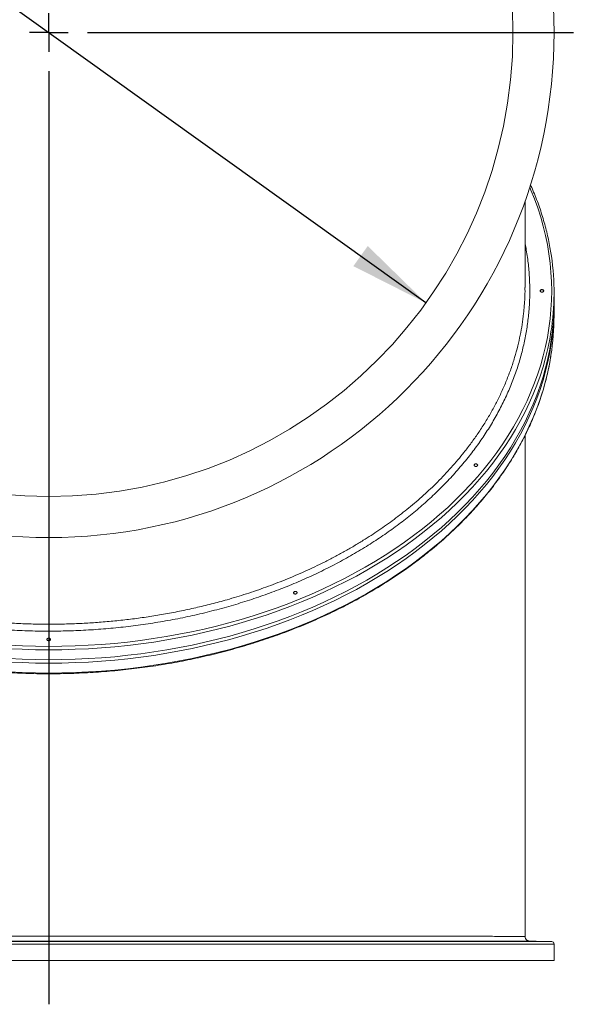
# Model space of a CAD drawing. Units: inches. Extents: x 0.4 to 10.7, y 0.4 to 8.1.
# Drawn here: x 3 to 3.9, y 2 to 3.6 of the extents above; entities that cross this region are included whole.
import ezdxf

# ---------------------------------------------------------------- set-up
doc = ezdxf.new("R2010")
doc.units = ezdxf.units.IN
doc.header["$MEASUREMENT"] = 0
doc.layers.add('FORMAT', color=7, linetype='Continuous')
doc.styles.add('SLDTEXTSTYLE5', font='TXT', dxfattribs={"width": 0.75})
doc.dimstyles.new('SLDDIMSTYLE1', dxfattribs={"dimtxt": 0.125, "dimasz": 0.13, "dimexe": 0, "dimexo": 0.0625, "dimgap": 0.03125, "dimtad": 0, "dimtih": 1, "dimtoh": 1, "dimlfac": 32, "dimzin": 4, "dimdsep": 46, "dimtxsty": 'Standard', "dimsah": 1, "dimcen": 0.09, "dimadec": 0, "dimazin": 0, "dimtfac": 1, "dimtmove": 0, "dimatfit": 2, "dimfxl": 0, "dimtolj": 1, "dimtzin": 12, "dimarcsym": 0})
doc.dimstyles.new('SLDDIMSTYLE2', dxfattribs={"dimtxt": 0.125, "dimasz": 0.13, "dimexe": 0, "dimexo": 0.0625, "dimgap": 0.03125, "dimtad": 0, "dimtih": 1, "dimtoh": 1, "dimlfac": 32, "dimzin": 12, "dimdsep": 46, "dimtxsty": 'Standard', "dimsah": 1, "dimcen": 0.09, "dimadec": 0, "dimazin": 0, "dimtfac": 1, "dimtmove": 0, "dimatfit": 2, "dimfxl": 0, "dimtolj": 1, "dimtzin": 12, "dimarcsym": 0})

# ---------------------------------------------------------------- blocks, each defined once
blk = doc.blocks.new('*D4')
at = {"layer": 'FORMAT'}
for p, q in [((2.1092, 4.2077), (1.9842, 4.2077)), ((2.4149, 3.9885), (2.1092, 4.2077)), ((3.6338, 3.1143), (2.4149, 3.9885))]:
    blk.add_line(p, q, dxfattribs=at)
for points in [[(2.4149, 3.9885), (2.5088, 3.8965), (2.5322, 3.929)], [(3.6338, 3.1143), (3.5398, 3.2063), (3.5165, 3.1738)]]:
    blk.add_solid(points, dxfattribs=at)
at = {"layer": 'FORMAT', "char_height": 0.125, "attachment_point": 1, "style": 'SLDTEXTSTYLE5'}
for s, insert in [('48.00', (1.2983, 4.2697)), (' ID', (1.7139, 4.2697))]:
    blk.add_mtext(s, dxfattribs=dict(at, insert=insert))
blk = doc.blocks.new('*D5')
at = {"layer": 'FORMAT'}
for p, q in [((3.6962, 4.0152), (4.0625, 4.2681)), ((4.0625, 4.2681), (4.1875, 4.2681))]:
    blk.add_line(p, q, dxfattribs=at)
blk.add_solid([(3.6962, 4.0152), (3.8145, 4.0726), (3.7918, 4.1055)], dxfattribs=at)
at = {"layer": 'FORMAT', "char_height": 0.125, "attachment_point": 1, "style": 'SLDTEXTSTYLE5'}
for s, insert in [('%%c', (4.25, 4.33)), ('52.25', (4.4385, 4.33))]:
    blk.add_mtext(s, dxfattribs=dict(at, insert=insert))
blk = doc.blocks.new('SW_CENTERMARKSYMBOL_0')
at = {"layer": 'FORMAT', "color": 0}
for p, q in [((0, 0), (0, 0.0312)), ((0, 0), (-0.0312, 0)), ((0, 0), (0, -0.0312)), ((0, 0), (0.0312, 0)), ((0.0625, 0), (0.8477, 0)), ((0, -0.0625), (0, -1.5709))]:
    blk.add_line(p, q, dxfattribs=at)

msp = doc.modelspace()

# ---------------------------------------------------------------- linework, layer by layer
at = {"color": 7, "linetype": 'Continuous', "lineweight": 15}
for p, q in [((3.793866, 3.139219), (3.793866, 3.278734)), ((3.793866, 2.090316), (3.793866, 2.900104)), ((3.840741, 2.077978), (2.207928, 2.077978)), ((2.211766, 2.081884), (3.836903, 2.081884)), ((3.840741, 2.051389), (2.207928, 2.051389))]:
    msp.add_line(p, q, dxfattribs=at)
at = {"color": 7, "linetype": 'Continuous', "lineweight": 15, "flags": 128}
for points in [[(3.801507, 3.301346), (3.803441, 3.2968), (3.809215, 3.282323), (3.814451, 3.267744), (3.819146, 3.253073), (3.823296, 3.23832), (3.826899, 3.223495), (3.829951, 3.208609), (3.832451, 3.193671), (3.834398, 3.178693), (3.835789, 3.163683), (3.836624, 3.148653), (3.836903, 3.133612), (3.836624, 3.118572), (3.835789, 3.103541), (3.834398, 3.088532), (3.832451, 3.073553), (3.829951, 3.058616), (3.826899, 3.043729), (3.823296, 3.028905), (3.819146, 3.014152), (3.814451, 2.999481), (3.809215, 2.984902), (3.803441, 2.970425), (3.797133, 2.95606), (3.790295, 2.941816), (3.782932, 2.927704), (3.77505, 2.913733), (3.766652, 2.899913), (3.757747, 2.886252), (3.748338, 2.872762), (3.738433, 2.85945), (3.728039, 2.846326), (3.717163, 2.833399), (3.705811, 2.820678), (3.693993, 2.808171), (3.681716, 2.795887), (3.668988, 2.783835), (3.655819, 2.772022), (3.642216, 2.760457), (3.62819, 2.749148), (3.613751, 2.738103), (3.598907, 2.727328), (3.583669, 2.716832), (3.568049, 2.706622), (3.552055, 2.696704), (3.5357, 2.687086), (3.518995, 2.677773), (3.50195, 2.668773), (3.484578, 2.660092), (3.466891, 2.651735), (3.4489, 2.643709), (3.430619, 2.636018), (3.412058, 2.628668), (3.393233, 2.621664), (3.374154, 2.615012), (3.354836, 2.608714), (3.335291, 2.602777), (3.315533, 2.597203), (3.295575, 2.591996), (3.275432, 2.587161), (3.255116, 2.582701), (3.234643, 2.578618), (3.214025, 2.574915), (3.193277, 2.571596), (3.172413, 2.568661), (3.151448, 2.566114), (3.130396, 2.563955), (3.109271, 2.562187), (3.088088, 2.560811), (3.066861, 2.559827), (3.045605, 2.559237), (3.024334, 2.55904), (3.003064, 2.559237), (2.981808, 2.559827), (2.960581, 2.560811)], [(3.821204, 3.135657), (3.822325, 3.135485), (3.823275, 3.135024), (3.82391, 3.134344), (3.824133, 3.133549), (3.824133, 3.133513)], [(3.840741, 3.114811), (3.840461, 3.0997), (3.839622, 3.084598), (3.838224, 3.069518), (3.836268, 3.054468), (3.833756, 3.03946), (3.830689, 3.024504), (3.82707, 3.009609), (3.8229, 2.994787), (3.818183, 2.980046), (3.812922, 2.965398), (3.807121, 2.950853), (3.800783, 2.93642), (3.793913, 2.922109), (3.786515, 2.90793), (3.778595, 2.893893), (3.770159, 2.880008), (3.761211, 2.866283), (3.751758, 2.852729), (3.741806, 2.839354), (3.731363, 2.826168), (3.720435, 2.81318), (3.70903, 2.800398), (3.697156, 2.787833), (3.684821, 2.775491), (3.672033, 2.763381), (3.658801, 2.751513), (3.645135, 2.739894), (3.631043, 2.728531), (3.616535, 2.717433), (3.601621, 2.706608), (3.586311, 2.696062), (3.570617, 2.685804), (3.554548, 2.675839), (3.538116, 2.666175), (3.521331, 2.656819), (3.504206, 2.647777), (3.486752, 2.639054), (3.468981, 2.630658), (3.450906, 2.622594), (3.432538, 2.614867), (3.41389, 2.607482), (3.394975, 2.600445), (3.375806, 2.593761), (3.356397, 2.587434), (3.33676, 2.581468), (3.316908, 2.575868), (3.296856, 2.570637), (3.276618, 2.565779), (3.256206, 2.561298), (3.235636, 2.557195), (3.214921, 2.553475), (3.194075, 2.55014), (3.173113, 2.547192), (3.152049, 2.544632), (3.130897, 2.542464), (3.109672, 2.540687), (3.088389, 2.539304), (3.067062, 2.538316), (3.045705, 2.537723), (3.024334, 2.537525)], [(3.840731, 3.112049), (3.840741, 3.109287), (3.840461, 3.094175), (3.839622, 3.079074), (3.838224, 3.063994), (3.836268, 3.048944), (3.833756, 3.033936), (3.830689, 3.018979), (3.82707, 3.004085), (3.8229, 2.989262), (3.818183, 2.974522), (3.812922, 2.959874), (3.807121, 2.945329), (3.800783, 2.930896), (3.793913, 2.916585), (3.786515, 2.902406), (3.778595, 2.888369), (3.770159, 2.874483), (3.761211, 2.860759), (3.751758, 2.847204), (3.741806, 2.83383), (3.731363, 2.820644), (3.720435, 2.807656), (3.70903, 2.794874), (3.697156, 2.782308), (3.684821, 2.769967), (3.672033, 2.757857), (3.658801, 2.745989), (3.645135, 2.734369), (3.631043, 2.723007), (3.616535, 2.711909), (3.601621, 2.701084), (3.586311, 2.690538), (3.570617, 2.680279), (3.554548, 2.670315), (3.538116, 2.660651), (3.521331, 2.651295), (3.504206, 2.642252), (3.486752, 2.63353), (3.468981, 2.625134), (3.450906, 2.617069), (3.432538, 2.609342), (3.41389, 2.601958), (3.394975, 2.594921), (3.375806, 2.588237), (3.356397, 2.58191), (3.33676, 2.575944), (3.316908, 2.570344), (3.296856, 2.565113), (3.276618, 2.560255), (3.256206, 2.555773), (3.235636, 2.551671), (3.214921, 2.547951), (3.194075, 2.544616), (3.173113, 2.541667), (3.152049, 2.539108), (3.130897, 2.536939), (3.109672, 2.535163), (3.088389, 2.53378), (3.067062, 2.532792), (3.045705, 2.532198), (3.024334, 2.532001)], [(3.024334, 2.553564), (3.045705, 2.553762), (3.067062, 2.554355), (3.088389, 2.555344), (3.109672, 2.556727), (3.130897, 2.558503), (3.152049, 2.560672), (3.173113, 2.563231), (3.194075, 2.566179), (3.214921, 2.569515), (3.235636, 2.573235), (3.256206, 2.577337), (3.276618, 2.581819), (3.296856, 2.586676), (3.316908, 2.591907), (3.33676, 2.597507), (3.356397, 2.603473), (3.375806, 2.6098), (3.394975, 2.616485), (3.41389, 2.623521), (3.432538, 2.630906), (3.450906, 2.638633), (3.468981, 2.646697), (3.486752, 2.655094), (3.504206, 2.663816), (3.521331, 2.672858), (3.538116, 2.682215), (3.554548, 2.691879), (3.570617, 2.701843), (3.586311, 2.712102), (3.601621, 2.722647), (3.616535, 2.733473), (3.631043, 2.744571), (3.645135, 2.755933), (3.658801, 2.767552), (3.672033, 2.779421), (3.684821, 2.79153), (3.697156, 2.803872), (3.70903, 2.816438), (3.720435, 2.829219), (3.731363, 2.842207), (3.741806, 2.855393), (3.751758, 2.868768), (3.761211, 2.882322), (3.770159, 2.896047), (3.778595, 2.909933), (3.786515, 2.92397), (3.793913, 2.938148), (3.800783, 2.952459), (3.807121, 2.966892), (3.812922, 2.981438), (3.818183, 2.996086), (3.8229, 3.010826), (3.82707, 3.025649), (3.830689, 3.040543), (3.833756, 3.0555), (3.835819, 3.067559)], [(3.024334, 2.515961), (3.045705, 2.516159), (3.067062, 2.516752), (3.088389, 2.517741), (3.109672, 2.519124), (3.130897, 2.5209), (3.152049, 2.523068), (3.173113, 2.525628), (3.194075, 2.528576), (3.214921, 2.531912), (3.235636, 2.535632), (3.256206, 2.539734), (3.276618, 2.544216), (3.296856, 2.549073), (3.316908, 2.554304), (3.33676, 2.559904), (3.356397, 2.56587), (3.375806, 2.572197), (3.394975, 2.578882), (3.41389, 2.585918), (3.432538, 2.593303), (3.450906, 2.60103), (3.468981, 2.609094), (3.486752, 2.617491), (3.504206, 2.626213), (3.521331, 2.635255), (3.538116, 2.644612), (3.554548, 2.654275), (3.570617, 2.66424), (3.586311, 2.674499), (3.601621, 2.685044), (3.616535, 2.69587), (3.631043, 2.706968), (3.645135, 2.71833), (3.658801, 2.729949), (3.672033, 2.741818), (3.684821, 2.753927), (3.697156, 2.766269), (3.70903, 2.778835), (3.720435, 2.791616), (3.731363, 2.804604), (3.741806, 2.81779), (3.751758, 2.831165), (3.761211, 2.844719), (3.770159, 2.858444), (3.778595, 2.87233), (3.786515, 2.886367), (3.793913, 2.900545), (3.800783, 2.914856), (3.807121, 2.929289), (3.812922, 2.943835), (3.818183, 2.958483), (3.8229, 2.973223), (3.82707, 2.988045), (3.830689, 3.00294), (3.833756, 3.017897), (3.835819, 3.029955)], [(3.714444, 2.853939), (3.715565, 2.853768), (3.716515, 2.853305), (3.71715, 2.85262), (3.717373, 2.851818), (3.717373, 2.851786)], [(3.422769, 2.647707), (3.42389, 2.64754), (3.424841, 2.647078), (3.425476, 2.646392), (3.425699, 2.645586), (3.425699, 2.645567)], [(2.96028, 2.555344), (2.981607, 2.554355), (3.002963, 2.553762), (3.024334, 2.553564)], [(3.024334, 2.537525), (3.002963, 2.537723), (2.981607, 2.538316), (2.96028, 2.539304)], [(3.024334, 2.532001), (3.002963, 2.532198), (2.981607, 2.532792), (2.96028, 2.53378)], [(2.96028, 2.517741), (2.981607, 2.516752), (3.002963, 2.516159), (3.024334, 2.515961)], [(3.419892, 2.082183), (3.419867, 2.082177), (3.419997, 2.082168), (3.420102, 2.082163), (3.420165, 2.08216), (3.420198, 2.082159), (3.420216, 2.082158), (3.420225, 2.082158), (3.420229, 2.082158), (3.420231, 2.082158), (3.420232, 2.082158), (3.420233, 2.082158), (3.420233, 2.082158), (3.420233, 2.082158), (3.420233, 2.082158), (3.420233, 2.082158), (3.420233, 2.082158), (3.420233, 2.082158), (3.420233, 2.082158), (3.420265, 2.082157), (3.420539, 2.082149), (3.420928, 2.082139), (3.421548, 2.082128), (3.422428, 2.082117), (3.423185, 2.08211), (3.424237, 2.082107)]]:
    msp.add_lwpolyline(points, dxfattribs=at)
at = {"color": 7, "linetype": 'Continuous', "lineweight": 15}
for radius in [0.816406, 0.75]:
    msp.add_circle((3.024334, 3.551389), radius, dxfattribs=at)
for centre, radius, start, end in [((3.431078, 3.130846), 0.409659, 351.112881, 8.273001), ((3.820806, 3.133095), 0.002592, 81.168689, 167.468787), ((3.430156, 3.093337), 0.410584, 351.119792, 359.987508), ((3.714057, 2.851368), 0.002599, 81.434305, 167.920787), ((3.422398, 2.645123), 0.00261, 81.832298, 168.553601), ((3.023981, 2.569622), 0.002623, 82.255007, 169.202621), ((3.024688, 2.569622), 0.002623, 10.797379, 97.744993), ((3.716941, 2.234554), 0.152447, 267.980555, 270.016626), ((3.836834, 2.077978), 0.003906, 0, 89)]:
    msp.add_arc(centre, radius, start, end, dxfattribs=at)
for points, knots in [([(3.836432, 3.190069), (3.835887, 3.19369), (3.834713, 3.201496), (3.83244, 3.213448), (3.829713, 3.225925), (3.826593, 3.238356), (3.823093, 3.250737), (3.819211, 3.26306), (3.814956, 3.275322), (3.810304, 3.287511), (3.806227, 3.297502), (3.803564, 3.303396), (3.802711, 3.305283)], [0, 0, 0, 0, 0.09264755, 0.19973083, 0.30682112, 0.41391937, 0.52102636, 0.62814354, 0.7352713, 0.84240965, 0.94955983, 1, 1, 1, 1]), ([(2.446408, 2.766037), (2.452528, 2.761317), (2.464768, 2.751877), (2.484, 2.738304), (2.503914, 2.72513), (2.524561, 2.712422), (2.545904, 2.70019), (2.569159, 2.687797), (2.594433, 2.675382), (2.621813, 2.663095), (2.649891, 2.651623), (2.678788, 2.640925), (2.708471, 2.631043), (2.738975, 2.621983), (2.770075, 2.613832), (2.801431, 2.606675), (2.832909, 2.600519), (2.864439, 2.595341), (2.896247, 2.591093), (2.928464, 2.587766), (2.96104, 2.58539), (2.994006, 2.583979), (3.027107, 2.583563), (3.059997, 2.584143), (3.092537, 2.585691), (3.124747, 2.588178), (3.156858, 2.591623), (3.188964, 2.596048), (3.220931, 2.601454), (3.252772, 2.607861), (3.284274, 2.615242), (3.315074, 2.623507), (3.345058, 2.632596), (3.37419, 2.642457), (3.402871, 2.653222), (3.431033, 2.664889), (3.458766, 2.677516), (3.48586, 2.69104), (3.512249, 2.705448), (3.537477, 2.720482), (3.561527, 2.736091), (3.584396, 2.752219), (3.606418, 2.769092), (3.627528, 2.786693), (3.647784, 2.8051), (3.667017, 2.824204), (3.685172, 2.843974), (3.701965, 2.864094), (3.717396, 2.884517), (3.731486, 2.905193), (3.744349, 2.926265), (3.756027, 2.947823), (3.766468, 2.969838), (3.775658, 2.992335), (3.783501, 3.015145), (3.789915, 3.038007), (3.794909, 3.060819), (3.798534, 3.083589), (3.800818, 3.1065), (3.801748, 3.129621), (3.801316, 3.152863), (3.799397, 3.176229), (3.796931, 3.195253), (3.794585, 3.206441), (3.793866, 3.209874)], [0, 0, 0, 0, 0.013711236, 0.027426672, 0.041137927, 0.055002615, 0.068871609, 0.082736268, 0.099092164, 0.115462267, 0.131832366, 0.148188232, 0.16484504, 0.181501868, 0.198280396, 0.21505894, 0.231385531, 0.247726313, 0.264067091, 0.280393673, 0.297020328, 0.313646985, 0.330394952, 0.347142918, 0.363456967, 0.379771012, 0.396199583, 0.412628143, 0.429294413, 0.445960684, 0.462748987, 0.479537295, 0.495834945, 0.512139634, 0.528437305, 0.544995598, 0.561553906, 0.578375858, 0.595205545, 0.612027492, 0.628325028, 0.64462957, 0.660927125, 0.677484807, 0.694042491, 0.710863433, 0.727692069, 0.744512962, 0.760883688, 0.777268659, 0.793653643, 0.810024377, 0.826696304, 0.843368192, 0.86016183, 0.876955493, 0.89327104, 0.909586612, 0.926016227, 0.942445851, 0.959112338, 0.975778836, 0.992567019, 1, 1, 1, 1]), ([(3.793774, 3.139087), (3.793798, 3.137196), (3.793896, 3.129294), (3.793507, 3.119288), (3.792778, 3.111193), (3.792589, 3.109097)], [0, 0, 0, 0, 0.18907134, 0.79007515, 1, 1, 1, 1]), ([(3.81828, 3.133842), (3.818281, 3.133887), (3.818284, 3.133978), (3.818303, 3.134113), (3.81834, 3.134269), (3.818402, 3.134444), (3.818531, 3.134697), (3.818759, 3.134995), (3.819125, 3.135306), (3.819572, 3.13556), (3.820081, 3.135746), (3.820635, 3.135858), (3.821209, 3.135891), (3.821785, 3.135844), (3.822338, 3.135718), (3.822847, 3.135519), (3.823294, 3.135255), (3.82366, 3.134935), (3.823888, 3.134631), (3.824017, 3.134374), (3.824087, 3.134176), (3.824131, 3.133974), (3.824136, 3.133838), (3.824139, 3.13377)], [0, 0, 0, 0, 0.02091721, 0.0417888, 0.06270603, 0.09394274, 0.12517975, 0.18763883, 0.25022709, 0.31251579, 0.37515929, 0.43746582, 0.50002855, 0.56252752, 0.62488814, 0.68751794, 0.74979109, 0.81241532, 0.87479161, 0.90607038, 0.93734944, 0.96867471, 1, 1, 1, 1]), ([(3.824139, 3.13377), (3.824138, 3.133725), (3.824135, 3.133635), (3.824116, 3.1335), (3.82408, 3.133345), (3.824017, 3.13317), (3.823888, 3.132916), (3.823661, 3.132618), (3.823295, 3.132307), (3.822848, 3.132053), (3.822339, 3.131866), (3.821786, 3.131754), (3.821211, 3.131721), (3.820636, 3.131768), (3.820083, 3.131893), (3.819573, 3.132092), (3.819125, 3.132357), (3.818758, 3.132678), (3.818531, 3.132982), (3.818401, 3.133239), (3.818332, 3.133438), (3.818288, 3.133639), (3.818283, 3.133775), (3.81828, 3.133842)], [0, 0, 0, 0, 0.020809698, 0.041575421, 0.062385107, 0.093744606, 0.125103823, 0.187397797, 0.249973835, 0.312449212, 0.374828603, 0.437449357, 0.499721064, 0.562350644, 0.62470521, 0.68720731, 0.749778383, 0.812600789, 0.874941474, 0.906296733, 0.937651692, 0.968825855, 1, 1, 1, 1]), ([(3.792589, 3.109097), (3.792284, 3.105164), (3.791511, 3.095202), (3.789334, 3.079485), (3.78621, 3.061958), (3.782191, 3.044201), (3.777194, 3.026015), (3.771117, 3.00741), (3.764108, 2.988938), (3.756326, 2.970975), (3.747852, 2.953563), (3.73874, 2.936681), (3.728825, 2.919998), (3.71825, 2.90374), (3.707071, 2.887935), (3.696074, 2.873559), (3.685273, 2.860368), (3.674799, 2.84831), (3.663876, 2.836439), (3.652736, 2.824995), (3.641426, 2.813983), (3.629973, 2.803387), (3.618145, 2.792984), (3.602474, 2.779871), (3.58252, 2.764316), (3.55802, 2.746883), (3.536133, 2.73265), (3.517388, 2.721293), (3.501858, 2.712367), (3.48599, 2.703722), (3.470118, 2.695532), (3.454287, 2.687789), (3.438515, 2.680471), (3.422481, 2.673424), (3.401549, 2.66472), (3.375432, 2.654713), (3.344143, 2.644), (3.314689, 2.635048), (3.287308, 2.62762), (3.261777, 2.62141), (3.235911, 2.615829), (3.210246, 2.610983), (3.184874, 2.606843), (3.159798, 2.603366), (3.134536, 2.600476), (3.109434, 2.598208), (3.084554, 2.596543), (3.05918, 2.595423), (3.033014, 2.594891), (3.006048, 2.595009), (2.979059, 2.595798), (2.952605, 2.597231), (2.926758, 2.599261), (2.901501, 2.601845), (2.876342, 2.605026), (2.851626, 2.608755), (2.827401, 2.612998), (2.801315, 2.6182), (2.773147, 2.624617), (2.743003, 2.632479), (2.713263, 2.64125), (2.683946, 2.650936), (2.655143, 2.661519), (2.626877, 2.673003), (2.599242, 2.68536), (2.575763, 2.696876), (2.556211, 2.707189), (2.54033, 2.716032), (2.524767, 2.725178), (2.509523, 2.734627), (2.49462, 2.744364), (2.480067, 2.754399), (2.46585, 2.764695), (2.456695, 2.771786), (2.452116, 2.775333)], [0, 0, 0, 0, 0.00922523, 0.02336902, 0.03697818, 0.05060133, 0.06548307, 0.08036481, 0.09532015, 0.11027546, 0.12436157, 0.13844766, 0.15259611, 0.16674452, 0.18035812, 0.19398576, 0.2050237, 0.21606168, 0.22712954, 0.23819739, 0.24860197, 0.25900653, 0.26943613, 0.27986572, 0.29921881, 0.31861216, 0.33741658, 0.34845473, 0.35949287, 0.37056096, 0.38162902, 0.39203389, 0.40243873, 0.41286864, 0.42329855, 0.44265246, 0.46204671, 0.48085216, 0.4957279, 0.51060363, 0.52555309, 0.54050254, 0.55458339, 0.56866424, 0.58280762, 0.59695101, 0.61056005, 0.62418313, 0.63903982, 0.65389652, 0.66882678, 0.68375703, 0.69781965, 0.71188227, 0.72600719, 0.74013212, 0.75372322, 0.76732827, 0.78500703, 0.80271655, 0.82051945, 0.83835376, 0.85629147, 0.87426129, 0.89232857, 0.91042861, 0.92157274, 0.93272455, 0.94390529, 0.95508604, 0.96629786, 0.9775097, 0.98875091, 1, 1, 1, 1]), ([(2.212938, 3.029547), (2.213307, 3.027141), (2.21432, 3.020552), (2.216405, 3.009815), (2.219151, 2.99734), (2.222299, 2.984912), (2.225824, 2.972535), (2.22973, 2.960215), (2.234015, 2.947959), (2.238676, 2.935771), (2.243711, 2.923658), (2.249119, 2.911626), (2.254896, 2.89968), (2.26104, 2.887826), (2.267547, 2.87607), (2.274415, 2.864417), (2.281641, 2.852872), (2.289221, 2.841443), (2.297151, 2.830133), (2.305429, 2.818948), (2.314049, 2.807894), (2.323007, 2.796976), (2.3323, 2.7862), (2.341923, 2.77557), (2.351871, 2.765091), (2.36214, 2.754769), (2.372724, 2.744608), (2.383619, 2.734614), (2.39482, 2.724791), (2.40632, 2.715143), (2.418115, 2.705677), (2.430198, 2.696395), (2.442565, 2.687302), (2.455209, 2.678403), (2.468123, 2.669702), (2.481303, 2.661203), (2.494741, 2.65291), (2.508431, 2.644827), (2.522367, 2.636958), (2.536542, 2.629306), (2.550949, 2.621876), (2.565582, 2.61467), (2.580432, 2.607693), (2.595494, 2.600947), (2.61076, 2.594436), (2.626222, 2.588162), (2.641874, 2.582129), (2.657708, 2.57634), (2.673716, 2.570796), (2.689891, 2.565502), (2.706225, 2.560459), (2.722711, 2.55567), (2.739339, 2.551137), (2.756104, 2.546862), (2.772996, 2.542847), (2.790007, 2.539094), (2.807129, 2.535605), (2.824355, 2.532381), (2.841676, 2.529425), (2.859084, 2.526737), (2.876571, 2.524318), (2.894127, 2.52217), (2.911746, 2.520294), (2.929418, 2.518691), (2.947135, 2.517361), (2.964889, 2.516306), (2.982671, 2.515524), (3.000473, 2.51502), (3.014364, 2.514833), (3.022319, 2.51482), (3.024334, 2.514817)], [0, 0, 0, 0, 0.008576244, 0.023492078, 0.038408915, 0.053326866, 0.06824606, 0.08316666, 0.098088703, 0.113012324, 0.127937549, 0.142864407, 0.157792963, 0.172723155, 0.187655067, 0.202588573, 0.217523686, 0.232460369, 0.247398564, 0.262338184, 0.277279146, 0.292221368, 0.307164867, 0.322109422, 0.337055029, 0.352001592, 0.366949045, 0.38189729, 0.396846253, 0.411795865, 0.426746031, 0.441696716, 0.456647825, 0.471599323, 0.486551124, 0.501503267, 0.516455566, 0.531408089, 0.546360729, 0.56131349, 0.576266319, 0.591219181, 0.606172079, 0.621124975, 0.636077851, 0.651030654, 0.665983429, 0.680936152, 0.695888749, 0.710841302, 0.725793743, 0.740746121, 0.755698397, 0.77065056, 0.785602639, 0.80055463, 0.815506516, 0.830458332, 0.845410068, 0.860361723, 0.87531329, 0.890264817, 0.90521628, 0.920167692, 0.93511906, 0.950070397, 0.965021711, 0.979973007, 0.994924295, 1, 1, 1, 1]), ([(3.024334, 2.514817), (3.027462, 2.514825), (3.036528, 2.514847), (3.05153, 2.515094), (3.069329, 2.515649), (3.087107, 2.516483), (3.104854, 2.517589), (3.122564, 2.518971), (3.140226, 2.520625), (3.157834, 2.522552), (3.175378, 2.52475), (3.192851, 2.52722), (3.210243, 2.529958), (3.227547, 2.532965), (3.244754, 2.536238), (3.261857, 2.539777), (3.278846, 2.543579), (3.295715, 2.547643), (3.312455, 2.551966), (3.329057, 2.556548), (3.345515, 2.561385), (3.36182, 2.566475), (3.377965, 2.571816), (3.393941, 2.577406), (3.409742, 2.583241), (3.42536, 2.58932), (3.440786, 2.595638), (3.456015, 2.602194), (3.471038, 2.608984), (3.485849, 2.616005), (3.50044, 2.623253), (3.514805, 2.630726), (3.528936, 2.638419), (3.542828, 2.646329), (3.556472, 2.654452), (3.569863, 2.662784), (3.582994, 2.671322), (3.59586, 2.680062), (3.608453, 2.688999), (3.620768, 2.698128), (3.632799, 2.707447), (3.64454, 2.716949), (3.655986, 2.726631), (3.667131, 2.736488), (3.677969, 2.746516), (3.688496, 2.756709), (3.698706, 2.767063), (3.708595, 2.777573), (3.718157, 2.788234), (3.727389, 2.79904), (3.736286, 2.809986), (3.744843, 2.821068), (3.753056, 2.832279), (3.760922, 2.843615), (3.768437, 2.85507), (3.775596, 2.866639), (3.782398, 2.878316), (3.788837, 2.890094), (3.794912, 2.90197), (3.80062, 2.913936), (3.805958, 2.925988), (3.810922, 2.938119), (3.815512, 2.950324), (3.819725, 2.962596), (3.823559, 2.97493), (3.82701, 2.98732), (3.830085, 2.99976), (3.832752, 3.012246), (3.834643, 3.022215), (3.835508, 3.028031), (3.83575, 3.02966)], [0, 0, 0, 0, 0.00787417, 0.02282324, 0.03777254, 0.05272187, 0.06767123, 0.08262063, 0.09757009, 0.1125196, 0.12746917, 0.14241884, 0.15736857, 0.1723184, 0.18726832, 0.20221834, 0.21716848, 0.23211873, 0.24706908, 0.26201956, 0.27697016, 0.29192088, 0.3068717, 0.32182265, 0.33677371, 0.3517249, 0.36667616, 0.38162751, 0.39657894, 0.41153044, 0.42648199, 0.44143354, 0.45638513, 0.47133667, 0.48628813, 0.50123954, 0.51619077, 0.53114187, 0.54609276, 0.56104334, 0.57599368, 0.59094362, 0.60589308, 0.62084203, 0.63579045, 0.65073826, 0.66568531, 0.68063151, 0.69557687, 0.71052129, 0.72546461, 0.7404068, 0.75534777, 0.77028746, 0.78522574, 0.80016254, 0.81509785, 0.83003159, 0.84496369, 0.85989405, 0.87482281, 0.88974975, 0.90467506, 0.9195987, 0.93452064, 0.94944098, 0.96435988, 0.97927736, 0.9941935, 1, 1, 1, 1]), ([(3.716985, 2.850996), (3.716952, 2.850958), (3.716886, 2.85088), (3.716773, 2.85077), (3.716632, 2.850648), (3.716454, 2.850519), (3.716162, 2.850345), (3.715753, 2.850168), (3.715212, 2.850029), (3.714642, 2.849967), (3.714065, 2.849987), (3.713502, 2.850086), (3.712976, 2.850262), (3.712505, 2.850507), (3.712109, 2.850812), (3.711804, 2.851167), (3.711601, 2.851555), (3.711506, 2.851962), (3.711522, 2.852305), (3.711591, 2.852574), (3.71167, 2.85277), (3.711775, 2.85296), (3.711866, 2.85308), (3.711912, 2.85314)], [0, 0, 0, 0, 0.020918319, 0.04179197, 0.062710277, 0.093878135, 0.125045714, 0.187623041, 0.250038227, 0.312436474, 0.375021227, 0.437278028, 0.499895922, 0.562201026, 0.625001802, 0.687572209, 0.750032938, 0.812387091, 0.874989492, 0.90615273, 0.937315672, 0.968657845, 1, 1, 1, 1]), ([(3.711912, 2.85314), (3.711945, 2.853179), (3.71201, 2.853256), (3.712123, 2.853365), (3.712264, 2.853487), (3.712442, 2.853617), (3.712735, 2.853791), (3.713144, 2.853968), (3.713686, 2.854108), (3.714255, 2.854169), (3.714833, 2.854149), (3.715396, 2.854049), (3.715923, 2.853874), (3.716393, 2.853628), (3.716788, 2.853323), (3.717093, 2.85297), (3.717296, 2.852582), (3.71739, 2.852174), (3.717374, 2.851831), (3.717306, 2.851562), (3.717226, 2.851365), (3.717122, 2.851175), (3.717031, 2.851056), (3.716985, 2.850996)], [0, 0, 0, 0, 0.02083827, 0.04163142, 0.06246971, 0.09376726, 0.12506512, 0.18764805, 0.24997476, 0.3126385, 0.37494771, 0.43755568, 0.50003629, 0.56245345, 0.62509009, 0.68738514, 0.75004047, 0.81240501, 0.87494222, 0.90626446, 0.93758698, 0.96879348, 1, 1, 1, 1]), ([(3.424237, 2.643992), (3.424181, 2.64397), (3.424069, 2.643926), (3.423895, 2.643871), (3.423686, 2.643816), (3.423439, 2.643767), (3.423062, 2.64372), (3.42258, 2.643711), (3.42201, 2.643782), (3.421469, 2.643931), (3.420978, 2.644153), (3.420555, 2.64444), (3.420218, 2.64478), (3.419979, 2.64516), (3.419849, 2.645564), (3.41983, 2.645979), (3.419924, 2.646388), (3.420128, 2.646774), (3.420383, 2.647066), (3.420631, 2.647275), (3.420838, 2.647417), (3.421063, 2.647545), (3.421226, 2.647616), (3.421307, 2.647652)], [0, 0, 0, 0, 0.02080143, 0.04155894, 0.06236035, 0.09370596, 0.12505129, 0.18744191, 0.24990307, 0.31248564, 0.37477322, 0.43752076, 0.50027782, 0.56255861, 0.62515242, 0.68759208, 0.75000367, 0.81260986, 0.87488448, 0.90624068, 0.93759659, 0.9687983, 1, 1, 1, 1]), ([(3.421307, 2.647652), (3.421363, 2.647674), (3.421475, 2.647717), (3.421651, 2.647773), (3.42186, 2.647828), (3.422107, 2.647877), (3.422484, 2.647924), (3.422966, 2.647932), (3.423535, 2.647861), (3.424076, 2.647712), (3.424567, 2.64749), (3.424989, 2.647203), (3.425326, 2.646864), (3.425564, 2.646485), (3.425695, 2.64608), (3.425714, 2.645666), (3.42562, 2.645257), (3.425417, 2.64487), (3.425162, 2.644578), (3.424914, 2.644369), (3.424707, 2.644227), (3.424482, 2.644099), (3.424318, 2.644027), (3.424237, 2.643992)], [0, 0, 0, 0, 0.02088962, 0.04173379, 0.06262342, 0.09392889, 0.12523465, 0.18756547, 0.2502058, 0.31248501, 0.37509421, 0.43751261, 0.49995364, 0.56255291, 0.62483706, 0.68748025, 0.74979809, 0.81234912, 0.87486552, 0.9060766, 0.93728796, 0.96864397, 1, 1, 1, 1]), ([(3.024334, 2.568223), (3.02427, 2.568224), (3.024142, 2.568225), (3.023951, 2.56824), (3.02373, 2.568266), (3.023482, 2.56831), (3.023121, 2.568403), (3.022696, 2.568567), (3.022248, 2.568831), (3.021882, 2.569153), (3.021609, 2.569521), (3.021442, 2.569918), (3.021386, 2.570332), (3.021443, 2.570745), (3.021611, 2.571143), (3.021884, 2.571509), (3.02225, 2.57183), (3.022697, 2.572094), (3.023122, 2.572257), (3.023483, 2.57235), (3.023762, 2.5724), (3.024047, 2.572432), (3.024238, 2.572436), (3.024334, 2.572438)], [0, 0, 0, 0, 0.020915, 0.04178536, 0.06270035, 0.09390787, 0.1251151, 0.18759538, 0.2501513, 0.31295511, 0.37527511, 0.43789138, 0.50014674, 0.5627415, 0.62512196, 0.68755896, 0.75012818, 0.81239634, 0.8750198, 0.90620095, 0.93738181, 0.96869091, 1, 1, 1, 1]), ([(3.024334, 2.572438), (3.024398, 2.572437), (3.024526, 2.572435), (3.024717, 2.572421), (3.024938, 2.572395), (3.025186, 2.57235), (3.025548, 2.572257), (3.025973, 2.572094), (3.02642, 2.57183), (3.026786, 2.571509), (3.027059, 2.571142), (3.027226, 2.570744), (3.027283, 2.57033), (3.027226, 2.569916), (3.027058, 2.569518), (3.026786, 2.569151), (3.026419, 2.56883), (3.025972, 2.568566), (3.025547, 2.568403), (3.025185, 2.56831), (3.024906, 2.56826), (3.024621, 2.568229), (3.02443, 2.568225), (3.024334, 2.568223)], [0, 0, 0, 0, 0.02088443, 0.04172344, 0.06260788, 0.09383455, 0.12506151, 0.18770999, 0.25000159, 0.31264363, 0.37504003, 0.43753856, 0.50013288, 0.56244807, 0.62511052, 0.68742589, 0.75001996, 0.81251889, 0.8749149, 0.90627401, 0.9376334, 0.96881669, 1, 1, 1, 1]), ([(2.595415, 2.090595), (2.602208, 2.090598), (2.615794, 2.090605), (2.636727, 2.090616), (2.65805, 2.090626), (2.680508, 2.090636), (2.704082, 2.090646), (2.72883, 2.090656), (2.753983, 2.090665), (2.77902, 2.090674), (2.803845, 2.090681), (2.828449, 2.090688), (2.853307, 2.090695), (2.878076, 2.0907), (2.902693, 2.090705), (2.927863, 2.090708), (2.953892, 2.090711), (2.980792, 2.090714), (3.00779, 2.090715), (3.034329, 2.090715), (3.060331, 2.090714), (3.085808, 2.090712), (3.111254, 2.09071), (3.136322, 2.090706), (3.160958, 2.090702), (3.187564, 2.090696), (3.216371, 2.090689), (3.247317, 2.090681), (3.277944, 2.090671), (3.308273, 2.09066), (3.338173, 2.090649), (3.367659, 2.090636), (3.396595, 2.090623), (3.423248, 2.09061), (3.447635, 2.090598), (3.469899, 2.090586), (3.491651, 2.090574), (3.512451, 2.090563), (3.532274, 2.090551), (3.551169, 2.09054), (3.569511, 2.090528), (3.587052, 2.090517), (3.60378, 2.090506), (3.618697, 2.090496), (3.632131, 2.090487), (3.644197, 2.090478), (3.655853, 2.09047), (3.666867, 2.090462), (3.677251, 2.090454), (3.687036, 2.090446), (3.69643, 2.090439), (3.707992, 2.090429), (3.721214, 2.090418), (3.735253, 2.090405), (3.746031, 2.090395), (3.754166, 2.090386), (3.76027, 2.090379), (3.765881, 2.090373), (3.770892, 2.090366), (3.775329, 2.09036), (3.779226, 2.090354), (3.782673, 2.090349), (3.786517, 2.090342), (3.790204, 2.090333), (3.792877, 2.090324), (3.79388, 2.090317), (3.793815, 2.090313), (3.793802, 2.090312)], [0, 0, 0, 0, 0.01466478, 0.02932955, 0.04405369, 0.05877786, 0.07497875, 0.09117964, 0.10746081, 0.12374197, 0.13907713, 0.1544123, 0.16981557, 0.18521884, 0.20004016, 0.21487678, 0.23105727, 0.24723776, 0.2634984, 0.27975904, 0.2950748, 0.31039056, 0.32577424, 0.34115791, 0.35596026, 0.37077783, 0.39004123, 0.40930461, 0.42870358, 0.44810253, 0.46764874, 0.48719491, 0.50688257, 0.52657025, 0.54275548, 0.55894072, 0.57520584, 0.59147099, 0.60679061, 0.62211023, 0.63749749, 0.65288477, 0.66769029, 0.68251098, 0.69452582, 0.70654065, 0.718588, 0.73063535, 0.74196067, 0.75328598, 0.76463854, 0.77599106, 0.79705667, 0.81816605, 0.83863432, 0.85065329, 0.86267229, 0.87472383, 0.88677537, 0.89810471, 0.90943405, 0.92079065, 0.93214724, 0.95322056, 0.97433774, 0.99481367, 1, 1, 1, 1]), ([(3.800971, 2.082533), (3.80077, 2.082556), (3.800218, 2.082618), (3.799318, 2.082841), (3.798155, 2.083296), (3.796954, 2.084027), (3.79582, 2.085071), (3.7949, 2.08632), (3.794244, 2.087768), (3.793882, 2.089135), (3.79391, 2.089998), (3.79392, 2.090313)], [0, 0, 0, 0, 0.05287376, 0.14457507, 0.23979107, 0.37652264, 0.50701631, 0.63803291, 0.77652923, 0.91835765, 1, 1, 1, 1]), ([(3.801407, 2.082501), (3.801446, 2.082501), (3.801636, 2.082501), (3.800613, 2.082501), (3.798321, 2.0825), (3.794541, 2.0825), (3.789399, 2.082499), (3.782892, 2.082499), (3.77499, 2.082498), (3.765672, 2.082498), (3.755059, 2.082497), (3.743279, 2.082497), (3.730334, 2.082496), (3.716069, 2.082496), (3.700489, 2.082495), (3.68371, 2.082495), (3.665653, 2.082494), (3.64632, 2.082493), (3.625929, 2.082493), (3.604661, 2.082492), (3.582595, 2.082492), (3.559562, 2.082491), (3.535489, 2.08249), (3.510399, 2.08249), (3.484193, 2.082489), (3.457022, 2.082488), (3.429194, 2.082488), (3.400902, 2.082487), (3.372223, 2.082486), (3.342941, 2.082486), (3.312994, 2.082485), (3.282424, 2.082485), (3.251106, 2.082484), (3.219204, 2.082484), (3.187064, 2.082484), (3.154918, 2.082483), (3.122831, 2.082483), (3.090572, 2.082483), (3.058078, 2.082483), (3.025403, 2.082483), (2.992418, 2.082483), (2.95931, 2.082483), (2.926492, 2.082483), (2.894199, 2.082483), (2.862432, 2.082484), (2.830992, 2.082484), (2.799592, 2.082484), (2.768342, 2.082485), (2.737167, 2.082485), (2.706466, 2.082486), (2.676433, 2.082486), (2.647184, 2.082487), (2.618692, 2.082488), (2.60032, 2.082488), (2.591136, 2.082488)], [0, 0, 0, 0, 0.005004, 0.02418347, 0.04336293, 0.06287715, 0.08240875, 0.10194035, 0.12145457, 0.141333, 0.16121141, 0.18038433, 0.19955729, 0.21906445, 0.23858893, 0.25811346, 0.27762062, 0.29749142, 0.31736222, 0.33664122, 0.35593697, 0.3752327, 0.3945117, 0.41407397, 0.43363622, 0.45348313, 0.47333004, 0.49260871, 0.51190418, 0.53119963, 0.55047829, 0.5699876, 0.58949691, 0.60932576, 0.62915461, 0.64844563, 0.66775353, 0.68706142, 0.70635245, 0.7258751, 0.74539774, 0.76524117, 0.7850846, 0.80430055, 0.82351648, 0.84281609, 0.86194836, 0.88171125, 0.90147413, 0.92134312, 0.94121213, 0.96080515, 0.98040699, 1, 1, 1, 1]), ([(3.024334, 2.082209), (3.024271, 2.082209), (3.024143, 2.082209), (3.023952, 2.082209), (3.023763, 2.082208), (3.023576, 2.082207), (3.023392, 2.082206), (3.023213, 2.082205), (3.023038, 2.082204), (3.022869, 2.082202), (3.022706, 2.0822), (3.02255, 2.082198), (3.022402, 2.082196), (3.022262, 2.082194), (3.022131, 2.082192), (3.022009, 2.082189), (3.021897, 2.082186), (3.021796, 2.082183), (3.021705, 2.08218), (3.021626, 2.082177), (3.021559, 2.082174), (3.021503, 2.082171), (3.021459, 2.082168), (3.021428, 2.082164), (3.021409, 2.082161), (3.021397, 2.082154), (3.021501, 2.08214), (3.021985, 2.082125), (3.022605, 2.082116), (3.022977, 2.082112), (3.023346, 2.08211), (3.023698, 2.082108), (3.024026, 2.082107), (3.024236, 2.082107), (3.024334, 2.082107)], [0, 0, 0, 0, 0.020875917, 0.041751835, 0.062627752, 0.08350367, 0.104379587, 0.125255505, 0.146131422, 0.16700734, 0.187883257, 0.208759175, 0.229635092, 0.25051101, 0.271386927, 0.292262845, 0.313138762, 0.33401468, 0.354890597, 0.375766515, 0.396642432, 0.41751835, 0.438394267, 0.459270185, 0.480146102, 0.50102202, 0.583388889, 0.749634127, 0.800784574, 0.848167982, 0.891782692, 0.931627174, 0.967700031, 1, 1, 1, 1]), ([(3.024334, 2.082107), (3.024398, 2.082107), (3.024526, 2.082107), (3.024717, 2.082107), (3.024906, 2.082108), (3.025093, 2.082108), (3.025277, 2.082109), (3.025456, 2.082111), (3.025631, 2.082112), (3.0258, 2.082114), (3.025963, 2.082115), (3.026119, 2.082117), (3.026267, 2.082119), (3.026407, 2.082122), (3.026539, 2.082124), (3.02666, 2.082127), (3.026772, 2.082129), (3.026873, 2.082132), (3.026964, 2.082135), (3.027043, 2.082138), (3.027111, 2.082141), (3.027166, 2.082145), (3.02721, 2.082148), (3.027241, 2.082151), (3.02726, 2.082154), (3.027272, 2.082161), (3.027167, 2.082175), (3.026682, 2.08219), (3.026063, 2.082199), (3.02569, 2.082203), (3.025321, 2.082206), (3.024969, 2.082208), (3.024642, 2.082209), (3.024433, 2.082209), (3.024334, 2.082209)], [0, 0, 0, 0, 0.02087956, 0.04175912, 0.06263868, 0.08351824, 0.1043978, 0.12527736, 0.14615692, 0.16703648, 0.18791604, 0.2087956, 0.22967516, 0.25055472, 0.27143428, 0.29231384, 0.3131934, 0.33407297, 0.35495253, 0.37583209, 0.39671165, 0.41759121, 0.43847077, 0.45935033, 0.48022989, 0.50110945, 0.58374966, 0.74969335, 0.8009407, 0.84837835, 0.8920046, 0.93181788, 0.96781678, 1, 1, 1, 1]), ([(3.421307, 2.082209), (3.421722, 2.082209), (3.422197, 2.082207), (3.423155, 2.082199), (3.423638, 2.082193), (3.424498, 2.082179), (3.424874, 2.082171), (3.425433, 2.082155), (3.425614, 2.082146), (3.425676, 2.082138)], [0, 0, 0, 0, 0.25, 0.25, 0.5, 0.5, 0.75, 0.75, 1, 1, 1, 1]), ([(3.424237, 2.082107), (3.424543, 2.082108), (3.425157, 2.082109), (3.425651, 2.082119), (3.425651, 2.082129), (3.425652, 2.082133)], [0, 0, 0, 0, 0.37488767, 0.74979566, 1, 1, 1, 1]), ([(3.716985, 2.082107), (3.717013, 2.082107), (3.717071, 2.082107), (3.717146, 2.082107), (3.717213, 2.082108), (3.71727, 2.082108), (3.717317, 2.082109), (3.717351, 2.08211), (3.717373, 2.082112), (3.717382, 2.082114), (3.717361, 2.082117), (3.717286, 2.082122), (3.717163, 2.082127), (3.716993, 2.082132), (3.716779, 2.082138), (3.716526, 2.082144), (3.716237, 2.082151), (3.715918, 2.082158), (3.715573, 2.082164), (3.715209, 2.082171), (3.714832, 2.082177), (3.714449, 2.082183), (3.714065, 2.082189), (3.713688, 2.082194), (3.713324, 2.082198), (3.71298, 2.082202), (3.71266, 2.082205), (3.712372, 2.082207), (3.712116, 2.082209), (3.71198, 2.082209), (3.711912, 2.082209)], [0, 0, 0, 0, 0.01898019, 0.03849178, 0.05853475, 0.07910909, 0.10021478, 0.12185181, 0.14402016, 0.16671982, 0.20838383, 0.25004784, 0.29171185, 0.33337586, 0.37503986, 0.41670387, 0.45836788, 0.50003189, 0.5416959, 0.58335991, 0.62502392, 0.66668793, 0.70835194, 0.75001595, 0.79167995, 0.83334396, 0.87500797, 0.91667198, 0.95833599, 1, 1, 1, 1]), ([(3.81828, 2.082209), (3.818281, 2.082209), (3.818284, 2.082209), (3.818303, 2.082209), (3.818334, 2.082208), (3.818378, 2.082207), (3.818434, 2.082206), (3.818501, 2.082205), (3.818581, 2.082204), (3.818671, 2.082202), (3.818773, 2.0822), (3.818884, 2.082198), (3.819006, 2.082196), (3.819137, 2.082194), (3.819278, 2.082192), (3.819426, 2.082189), (3.819582, 2.082186), (3.819745, 2.082183), (3.819914, 2.08218), (3.820089, 2.082177), (3.820269, 2.082174), (3.820453, 2.082171), (3.820639, 2.082168), (3.820829, 2.082164), (3.82102, 2.082161), (3.821399, 2.082154), (3.822224, 2.08214), (3.823063, 2.082125), (3.823588, 2.082116), (3.823816, 2.082112), (3.823976, 2.08211), (3.824075, 2.082108), (3.82413, 2.082107), (3.824136, 2.082107), (3.824139, 2.082107)], [0, 0, 0, 0, 0.020890334, 0.041780669, 0.062671003, 0.083561337, 0.104451672, 0.125342006, 0.14623234, 0.167122674, 0.188013009, 0.208903343, 0.229793677, 0.250684012, 0.271574346, 0.29246468, 0.313355015, 0.334245349, 0.355135683, 0.376026018, 0.396916352, 0.417806686, 0.438697021, 0.459587355, 0.480477689, 0.501368024, 0.583568841, 0.749595723, 0.800758081, 0.8481512, 0.891773416, 0.931623198, 0.967699148, 1, 1, 1, 1])]:
    msp.add_open_spline(points, degree=3, knots=knots, dxfattribs=at)
for points, degree in [([(3.840741, 3.114811), (3.840741, 3.130851)], 1), ([(3.840741, 3.093247), (3.840741, 3.109287)], 1), ([(3.421307, 2.082209), (3.421253, 2.082209), (3.421143, 2.082209), (3.420988, 2.082209), (3.420839, 2.082208), (3.420699, 2.082207), (3.420568, 2.082206), (3.420447, 2.082205), (3.420335, 2.082204), (3.420234, 2.082202), (3.420143, 2.0822), (3.420064, 2.082198), (3.419996, 2.082196), (3.41996, 2.082195), (3.419943, 2.082194)], 3), ([(3.711912, 2.082209), (3.711544, 2.082205)], 1), ([(3.81828, 2.082209), (3.801397, 2.082504)], 1), ([(3.801397, 2.082501), (3.801401, 2.082501)], 1), ([(3.801401, 2.082501), (3.801407, 2.082501)], 1), ([(3.836903, 2.081884), (3.824139, 2.082107)], 1), ([(3.840741, 2.051389), (3.840741, 2.077978)], 1)]:
    msp.add_open_spline(points, degree=degree, dxfattribs=at)

# ---------------------------------------------------------------- block references
at = {"layer": 'FORMAT'}
msp.add_blockref('SW_CENTERMARKSYMBOL_0', (3.024334, 3.551389), dxfattribs=at)

# ---------------------------------------------------------------- dimensions: what is measured, and where the dimension line sits
dim = msp.add_diameter_dim_2p(p1=(2.352473, 3.087577), p2=(3.696196, 4.015201), dimstyle='SLDDIMSTYLE2', dxfattribs=at)
dim.commit()
dim.dimension.update_dxf_attribs({"geometry": '*D5', "text_midpoint": (4.55207, 4.268085), "dimtype": 163})
dim = msp.add_diameter_dim_2p(p1=(2.414863, 3.988475), p2=(3.633806, 3.114303), text='<> ID', dimstyle='SLDDIMSTYLE1', override={"dimpost": '<>'}, dxfattribs=at)
dim.commit()
dim.dimension.update_dxf_attribs({"geometry": '*D4', "text_midpoint": (1.609981, 4.207704), "dimtype": 163})

doc.saveas('drawing.dxf')
